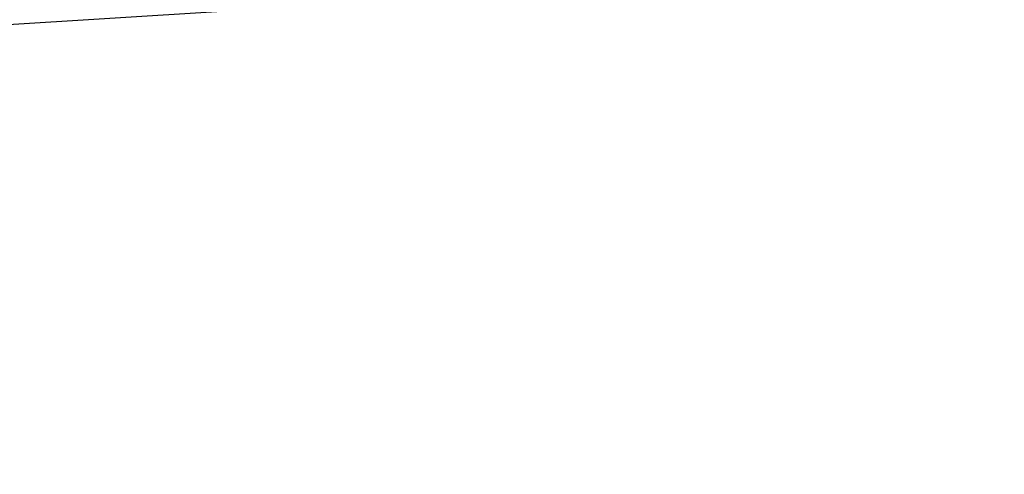
# Model space of a CAD drawing. Units: inches. Extents: x 0 to 17, y 0 to 11.
# Drawn here: x 12.5 to 12.6, y 8.2 to 8.3 of the extents above; entities that cross this region are included whole.
import ezdxf
from ezdxf.enums import TextEntityAlignment as Align

# ---------------------------------------------------------------- set-up
doc = ezdxf.new("R2010")
doc.units = ezdxf.units.IN
doc.header["$LTSCALE"] = 0.935
doc.header["$MEASUREMENT"] = 0
doc.layers.get('0').update_dxf_attribs({"linetype": 'CONTINUOUS'})
doc.styles.get("Standard").update_dxf_attribs({"font": 'bluprnt.ttf'})
doc.dimstyles.new('DIMSTYLE_1', dxfattribs={"dimtxt": 0.125, "dimasz": 0.1875, "dimexe": 0.125, "dimexo": 0.0625, "dimgap": 0.0625, "dimtad": 0, "dimtih": 1, "dimtoh": 1, "dimlfac": 6.666666666699999, "dimzin": 4, "dimdsep": 46, "dimtxsty": 'Standard', "dimblk": 'CLOSED', "dimblk1": 'CLOSED', "dimblk2": 'CLOSED', "dimcen": 0.09, "dimadec": 3, "dimazin": 1, "dimtfac": 1, "dimtdec": 3, "dimtofl": 0, "dimtmove": 0, "dimatfit": 3, "dimldrblk": 'CLOSED', "dimfxl": 0, "dimtolj": 1, "dimtzin": 4, "dimarcsym": 0})

# ---------------------------------------------------------------- blocks, each defined once
blk = doc.blocks.new('_CLOSED')
at = {"color": 0, "linetype": 'ByBlock'}
for p, q in [((0, 0), (-1, 0.1666666667)), ((-1, 0.1666666667), (-1, -0.1666666667)), ((-1, -0.1666666667), (0, 0)), ((-1, 0), (0, 0))]:
    blk.add_line(p, q, dxfattribs=at)
blk = doc.blocks.new('*D7')
at = {"color": 7, "linetype": 'Continuous'}
for p, q in [((13.7000449512, 8.7750729932), (14.4628457394, 8.7750729932)), ((14.3378457394, 8.7750729932), (14.3378457394, 7.9416592816)), ((14.3378457394, 6.654559615399999), (14.3378457394, 7.504158996599999)), ((11.6094454983, 6.654559615399999), (14.4628457394, 6.654559615399999))]:
    blk.add_line(p, q, dxfattribs=at)
at = {"color": 7, "linetype": 'Continuous', "xscale": 0.1875, "yscale": 0.1875, "zscale": 0.1875}
for p, rotation in [((14.3378457394, 8.7750729932), 90), ((14.3378457394, 6.654559615399999), 270)]:
    blk.add_blockref('_CLOSED', p, dxfattribs=dict(at, rotation=rotation))
at = {"color": 7, "linetype": 'Continuous'}
for s, p, p2 in [('14.14', (13.9878457394, 7.7541592816), (14.4878457394, 7.7541592816)), ('[', (13.9878457394, 7.5666592816), (14.0878457394, 7.5666592816)), (']', (14.5878457394, 7.5666592816), (14.6878457394, 7.5666592816)), ('359,1', (14.0878457394, 7.5666592816), (14.5878457394, 7.5666592816))]:
    blk.add_text(s, height=0.125, dxfattribs=at).set_placement(p, p2, align=Align.FIT)

msp = doc.modelspace()

# ---------------------------------------------------------------- linework, layer by layer
at = {"color": 7, "linetype": 'Continuous'}
msp.add_line((12.7570607549, 8.2674506178), (12.2298215759, 8.2343540822), dxfattribs=at)

# ---------------------------------------------------------------- dimensions: what is measured, and where the dimension line sits
dim = msp.add_linear_dim(base=(14.3378457394, 8.7750729932), p1=(11.5469454983, 6.654559615399999), p2=(13.6375449512, 8.7750729932), angle=90, text='<>\\P[]', dimstyle='DIMSTYLE_1', dxfattribs=at)
dim.commit()
dim.dimension.update_dxf_attribs({"geometry": '*D7', "text_midpoint": (14.3378457394, 7.7229092816), "dimtype": 160})

doc.saveas('drawing.dxf')
